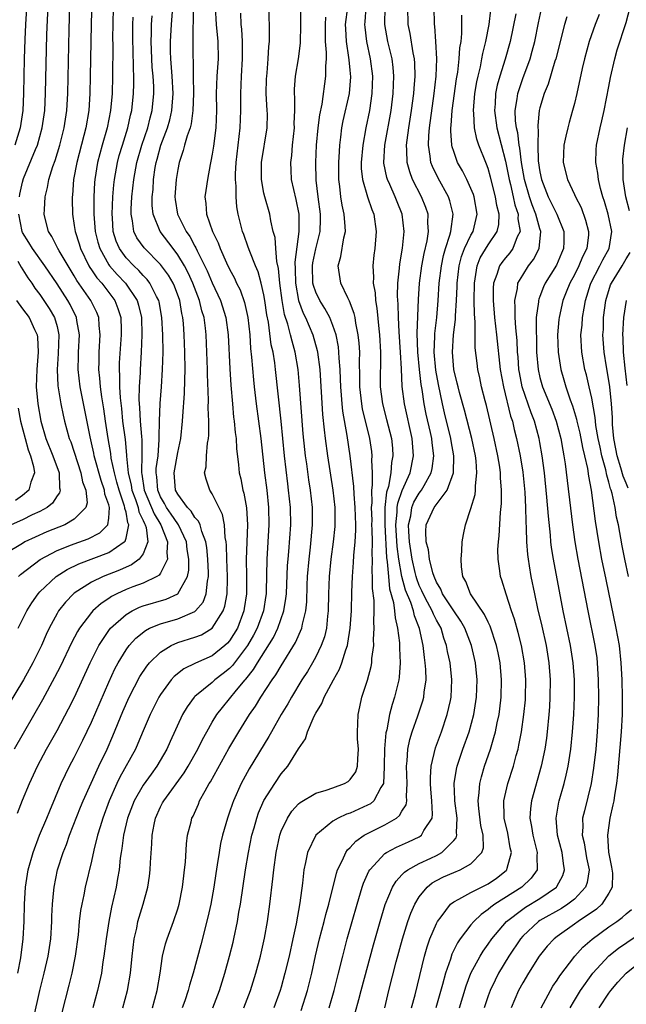
# Model space of a CAD drawing. Units: inches. Extents: x 2565000 to 2568000, y 1518000 to 1521000.
# Drawn here: x 2565877 to 2565947, y 1518675 to 1518790 of the extents above; entities that cross this region are included whole.
import ezdxf

# ---------------------------------------------------------------- set-up
doc = ezdxf.new("R2010")
doc.units = ezdxf.units.IN
doc.header["$MEASUREMENT"] = 0
doc.layers.add('LD25651518_2ft', color=52, linetype='Continuous')

msp = doc.modelspace()

# ---------------------------------------------------------------- linework, layer by layer
at = {"layer": 'LD25651518_2ft'}
for points, elevation in [([(2565885.12, 1518795.12), (2565884.97, 1518788.97), (2565884.86, 1518783), (2565884.81, 1518781), (2565884.67, 1518779), (2565884.33, 1518777), (2565884.11, 1518776.11), (2565883.29, 1518773), (2565882.92, 1518771), (2565882.79, 1518769.21), (2565882.75, 1518769), (2565882.75, 1518768.75), (2565882.78, 1518767), (2565883, 1518765.67), (2565883.09, 1518765), (2565883.56, 1518763.56), (2565883.72, 1518763), (2565884.7, 1518761), (2565884.81, 1518760.81), (2565885, 1518760.55), (2565885.62, 1518759.62), (2565886.18, 1518759), (2565887.71, 1518757), (2565888.07, 1518756.07), (2565888.39, 1518755), (2565888.42, 1518753.58), (2565888.44, 1518753), (2565888.22, 1518749.78), (2565888.2, 1518749), (2565888.24, 1518748.24), (2565888.23, 1518747), (2565888.31, 1518745.69), (2565888.46, 1518744.46), (2565888.61, 1518743), (2565888.89, 1518740.89), (2565889.06, 1518739.06), (2565889.06, 1518738.94), (2565889.26, 1518737), (2565889.6, 1518735.6), (2565889.68, 1518735), (2565890.09, 1518733.91), (2565890.4, 1518733), (2565890.49, 1518732.49), (2565891, 1518731.47), (2565891.14, 1518731.14), (2565891.22, 1518731), (2565891.33, 1518730.67), (2565891.55, 1518729), (2565891, 1518727.61), (2565890.54, 1518727), (2565889.65, 1518726.35), (2565889, 1518726.09), (2565888.26, 1518725.74), (2565886.34, 1518725), (2565885, 1518724.34), (2565883, 1518723.07), (2565882.91, 1518723), (2565881.97, 1518722.03), (2565881.18, 1518721), (2565881, 1518720.7), (2565880.09, 1518719), (2565879.74, 1518718.26), (2565879.19, 1518717), (2565878.19, 1518715), (2565877.1, 1518713), (2565875, 1518709.49)], 8460), ([(2565876.5, 1518719), (2565877.48, 1518721), (2565878.06, 1518721.94), (2565878.81, 1518723), (2565879, 1518723.2), (2565880.89, 1518725), (2565882.18, 1518725.82), (2565883.52, 1518726.48), (2565887, 1518727.79), (2565888.8, 1518729), (2565888.9, 1518729.1), (2565889, 1518729.45), (2565889.33, 1518731), (2565889.22, 1518731.22), (2565889, 1518732.46), (2565888.88, 1518732.88), (2565888.88, 1518733), (2565888.84, 1518733.16), (2565888.19, 1518735), (2565887.95, 1518735.95), (2565887.65, 1518737), (2565887.29, 1518738.71), (2565887.24, 1518739.24), (2565886.93, 1518741), (2565886.62, 1518743), (2565886.42, 1518744.42), (2565886.19, 1518745.81), (2565886.04, 1518747), (2565885.98, 1518747.98), (2565885.86, 1518749), (2565885.88, 1518749.88), (2565885.88, 1518751), (2565886.01, 1518753), (2565885.89, 1518754.11), (2565885.84, 1518755), (2565885.61, 1518755.61), (2565884.94, 1518757), (2565883.31, 1518759.31), (2565883, 1518759.84), (2565882.28, 1518761), (2565881.25, 1518762.75), (2565881.11, 1518763), (2565880.41, 1518764.41), (2565880.02, 1518765), (2565879.67, 1518766.33), (2565879.52, 1518767), (2565879.53, 1518767.53), (2565879.62, 1518769), (2565879.91, 1518770.09), (2565880.05, 1518771), (2565880.51, 1518772.51), (2565880.78, 1518773.22), (2565881.32, 1518775), (2565881.82, 1518777), (2565882.12, 1518779), (2565882.24, 1518781), (2565882.4, 1518788.4), (2565882.53, 1518792.53)], 8458), ([(2565877.51, 1518791.51), (2565877.35, 1518789), (2565877.26, 1518787.26), (2565877.2, 1518785), (2565877.13, 1518781), (2565877.03, 1518779), (2565876.73, 1518777), (2565876.1, 1518775)], 8454), ([(2565876.65, 1518769), (2565876.7, 1518769.3), (2565877, 1518770.71), (2565877.12, 1518771.12), (2565878.5, 1518774.5), (2565878.72, 1518775), (2565879.29, 1518777), (2565879.57, 1518779), (2565879.67, 1518781), (2565879.83, 1518787.83), (2565880, 1518792)], 8456), ([(2565887.5, 1518791), (2565887.47, 1518789), (2565887.45, 1518787.45), (2565887.46, 1518786.54), (2565887.43, 1518783), (2565887.38, 1518781), (2565887.21, 1518779), (2565886.81, 1518777), (2565886.23, 1518775), (2565885.69, 1518773), (2565885.37, 1518771), (2565885.35, 1518770.65), (2565885.27, 1518769), (2565885.28, 1518767.28), (2565885.27, 1518767), (2565885.42, 1518765), (2565885.74, 1518763.74), (2565885.95, 1518763), (2565887, 1518761.13), (2565887.09, 1518761), (2565887.99, 1518759.99), (2565888.94, 1518759), (2565890.29, 1518757), (2565890.45, 1518756.45), (2565890.78, 1518755), (2565890.84, 1518753), (2565890.76, 1518751), (2565890.63, 1518749), (2565890.63, 1518748.63), (2565890.53, 1518747), (2565890.5, 1518745.5), (2565890.53, 1518745), (2565890.58, 1518744.58), (2565890.65, 1518743), (2565890.78, 1518741.22), (2565890.82, 1518740.82), (2565890.84, 1518739), (2565890.78, 1518737.22), (2565890.8, 1518737), (2565890.84, 1518736.84), (2565891.1, 1518735), (2565892.26, 1518732.26), (2565893.04, 1518731), (2565893.83, 1518729), (2565893.73, 1518727.73), (2565893.82, 1518727), (2565893, 1518725.38), (2565892.85, 1518725.15), (2565892.59, 1518725), (2565891, 1518724.24), (2565889.79, 1518723.79), (2565889, 1518723.48), (2565887.95, 1518723), (2565887.32, 1518722.68), (2565887, 1518722.45), (2565886.12, 1518721.88), (2565885.15, 1518721), (2565885, 1518720.83), (2565883.6, 1518719), (2565883.37, 1518718.63), (2565882.68, 1518717.32), (2565881.39, 1518714.61), (2565880.72, 1518713.28), (2565879.3, 1518710.7), (2565876.02, 1518705)], 8462), ([(2565876.44, 1518679), (2565876.8, 1518680.8), (2565877.09, 1518683), (2565877.2, 1518685), (2565877.23, 1518687), (2565877.33, 1518689), (2565877.65, 1518691), (2565878.22, 1518693), (2565878.98, 1518695), (2565879.81, 1518697), (2565880.15, 1518697.85), (2565881.49, 1518701), (2565881.97, 1518702.03), (2565882.46, 1518703), (2565883, 1518704.03), (2565883.99, 1518706.01), (2565885, 1518708.13), (2565887, 1518712.76), (2565887.71, 1518714.29), (2565888.08, 1518715), (2565889, 1518716.51), (2565889.36, 1518717), (2565890.14, 1518717.86), (2565891.25, 1518718.75), (2565891.74, 1518719), (2565893, 1518719.52), (2565895, 1518720.1), (2565897, 1518720.95), (2565897.06, 1518721), (2565897.96, 1518722.04), (2565898.31, 1518723), (2565898.45, 1518724.45), (2565898.57, 1518725), (2565898.58, 1518725.42), (2565898.5, 1518727), (2565898.36, 1518728.36), (2565898.26, 1518729), (2565897.78, 1518730.22), (2565897.59, 1518731), (2565897.42, 1518731.42), (2565897, 1518731.85), (2565896.57, 1518732.57), (2565896.14, 1518733), (2565895, 1518734.54), (2565894.75, 1518735), (2565894.59, 1518737), (2565895, 1518739.37), (2565895.34, 1518741), (2565895.55, 1518743), (2565895.58, 1518743.58), (2565895.8, 1518746.2), (2565895.81, 1518747.81), (2565895.85, 1518749), (2565895.82, 1518751), (2565895.74, 1518753), (2565895.66, 1518754.34), (2565895.6, 1518755), (2565895.48, 1518755.48), (2565895.25, 1518757), (2565894.64, 1518758.64), (2565894.47, 1518759), (2565893.93, 1518759.93), (2565893, 1518761.17), (2565891.09, 1518763.09), (2565890.27, 1518764.27), (2565889.91, 1518765), (2565889.76, 1518766.24), (2565889.58, 1518767), (2565889.58, 1518767.58), (2565889.68, 1518769), (2565889.9, 1518771), (2565890.25, 1518773), (2565890.83, 1518775), (2565891.52, 1518777), (2565891.82, 1518778.18), (2565892.04, 1518779), (2565892.22, 1518781), (2565892.21, 1518781.79), (2565892.14, 1518783), (2565892.05, 1518784.05), (2565891.93, 1518787), (2565891.97, 1518787.97), (2565891.97, 1518789), (2565892.02, 1518789.98)], 8466), ([(2565878.28, 1518673.72), (2565879.02, 1518677), (2565879.52, 1518679), (2565879.99, 1518681), (2565880.28, 1518683), (2565880.39, 1518685), (2565880.39, 1518685.61), (2565880.46, 1518687), (2565880.63, 1518688.63), (2565880.65, 1518689), (2565881.07, 1518691), (2565881.71, 1518693), (2565882.08, 1518693.92), (2565882.45, 1518695), (2565883.74, 1518698.26), (2565884.04, 1518699), (2565884.96, 1518701.04), (2565885.85, 1518703), (2565886.81, 1518705), (2565887.48, 1518706.52), (2565888.65, 1518709.35), (2565889.38, 1518711), (2565890.61, 1518713.39), (2565891.4, 1518714.6), (2565891.74, 1518715), (2565893, 1518716.24), (2565894.23, 1518717), (2565895, 1518717.34), (2565897, 1518717.95), (2565897.75, 1518718.25), (2565899.01, 1518718.99), (2565900.27, 1518721), (2565900.46, 1518721.54), (2565900.72, 1518723), (2565900.75, 1518724.75), (2565900.77, 1518725), (2565900.68, 1518727), (2565900.64, 1518728.64), (2565900.6, 1518729), (2565900.5, 1518729.5), (2565900.42, 1518731), (2565900.2, 1518732.2), (2565899, 1518734.59), (2565898.72, 1518735), (2565898.28, 1518736.28), (2565898.12, 1518737), (2565898.29, 1518737.71), (2565898.33, 1518739), (2565898.46, 1518740.46), (2565898.57, 1518741), (2565898.61, 1518741.39), (2565898.6, 1518743), (2565898.53, 1518744.53), (2565898.56, 1518745.44), (2565898.45, 1518748.45), (2565898.45, 1518749), (2565898.39, 1518751), (2565898.29, 1518753), (2565898.21, 1518753.79), (2565898.05, 1518755), (2565897.81, 1518755.81), (2565897.54, 1518757), (2565896.76, 1518759), (2565896.2, 1518760.2), (2565895.78, 1518761), (2565895, 1518762.3), (2565894.45, 1518763), (2565892.95, 1518765), (2565892.13, 1518767), (2565892.02, 1518768.02), (2565892.03, 1518769), (2565892.13, 1518769.87), (2565892.2, 1518771), (2565892.4, 1518772.4), (2565892.5, 1518773), (2565892.62, 1518773.38), (2565893.04, 1518775), (2565893.8, 1518777), (2565894.07, 1518777.93), (2565894.32, 1518779), (2565894.46, 1518781), (2565894.34, 1518783), (2565894.18, 1518785), (2565894.15, 1518785.85), (2565894.15, 1518787), (2565894.26, 1518789), (2565894.42, 1518791)], 8468), ([(2565896.79, 1518791), (2565896.79, 1518789.21), (2565896.76, 1518788.76), (2565896.75, 1518785.25), (2565896.77, 1518784.77), (2565896.78, 1518783), (2565896.82, 1518781), (2565896.76, 1518779), (2565896.55, 1518777.45), (2565896.43, 1518777), (2565896.08, 1518776.08), (2565895.78, 1518775), (2565895.63, 1518774.37), (2565895.16, 1518773), (2565895, 1518772.18), (2565894.83, 1518771), (2565894.68, 1518769), (2565894.71, 1518768.71), (2565894.96, 1518767), (2565895.97, 1518765), (2565896.4, 1518764.4), (2565897, 1518763.28), (2565897.11, 1518763.11), (2565897.27, 1518762.73), (2565898.42, 1518760.42), (2565899, 1518759.05), (2565899.96, 1518757), (2565900.58, 1518755), (2565900.85, 1518753), (2565901.05, 1518749.05), (2565901.16, 1518747.16), (2565901.33, 1518745), (2565901.48, 1518743.48), (2565901.55, 1518743), (2565901.67, 1518741.67), (2565901.76, 1518741), (2565901.82, 1518739.82), (2565902.05, 1518737.95), (2565902.14, 1518737), (2565902.3, 1518736.3), (2565902.56, 1518735), (2565902.66, 1518734.66), (2565902.96, 1518732.96), (2565903.08, 1518731), (2565902.94, 1518727), (2565902.98, 1518725), (2565902.96, 1518723), (2565902.72, 1518721.28), (2565902.67, 1518721), (2565901.91, 1518719), (2565901, 1518717.55), (2565900.75, 1518717.25), (2565900.47, 1518717), (2565899, 1518715.81), (2565897.05, 1518714.95), (2565895.71, 1518714.29), (2565894.6, 1518713.4), (2565894.24, 1518713), (2565893, 1518711.31), (2565892.81, 1518711), (2565891.82, 1518709), (2565891, 1518707.11), (2565890.38, 1518705.62), (2565890.09, 1518705), (2565888.28, 1518701.72), (2565887.95, 1518701), (2565887.05, 1518699), (2565886.31, 1518697), (2565885.99, 1518695.99), (2565885.7, 1518695), (2565885.27, 1518693.27), (2565885, 1518691.98), (2565884.28, 1518689), (2565884.11, 1518688.11), (2565883.86, 1518687), (2565883.73, 1518686.27), (2565883.58, 1518685), (2565883.44, 1518683.44), (2565883.12, 1518681), (2565882.71, 1518679), (2565882.37, 1518677.63), (2565881.54, 1518674.46)], 8470), ([(2565899.34, 1518791), (2565899.47, 1518789), (2565899.65, 1518787), (2565899.67, 1518785), (2565899.55, 1518783), (2565899.47, 1518781), (2565899.48, 1518779), (2565899.41, 1518777), (2565899.14, 1518774.86), (2565899, 1518773.96), (2565898.85, 1518773.15), (2565898.76, 1518772.76), (2565898.44, 1518771), (2565898.27, 1518769.73), (2565898.15, 1518769), (2565898.25, 1518768.25), (2565898.32, 1518767), (2565899.03, 1518765), (2565899.69, 1518763.69), (2565899.93, 1518763), (2565900.66, 1518761.34), (2565901, 1518760.62), (2565901.57, 1518759.57), (2565901.82, 1518759), (2565902.22, 1518758.22), (2565902.74, 1518756.74), (2565903.13, 1518755), (2565903.35, 1518753), (2565903.44, 1518751.44), (2565903.57, 1518750.43), (2565903.78, 1518747.78), (2565903.87, 1518747), (2565904.09, 1518745), (2565904.62, 1518741), (2565905.07, 1518737), (2565905.32, 1518735), (2565905.54, 1518733), (2565905.58, 1518731), (2565905.34, 1518727), (2565905.26, 1518723.26), (2565905.25, 1518723), (2565905.22, 1518722.78), (2565904.93, 1518721), (2565904.2, 1518719), (2565903.8, 1518718.2), (2565903.09, 1518717), (2565901.33, 1518714.67), (2565901, 1518714.34), (2565900.26, 1518713.74), (2565899.3, 1518713), (2565899, 1518712.72), (2565897, 1518711.09), (2565896.91, 1518711), (2565896.1, 1518709.9), (2565895.57, 1518709), (2565894.12, 1518705.88), (2565893.74, 1518705), (2565892.58, 1518703), (2565891.9, 1518702.1), (2565891, 1518700.82), (2565889.96, 1518699), (2565889.18, 1518697), (2565888.71, 1518695), (2565888.53, 1518693.47), (2565888.44, 1518693), (2565888.34, 1518692.34), (2565888.2, 1518691), (2565888.03, 1518689.97), (2565887.84, 1518689), (2565887.32, 1518686.68), (2565886.99, 1518685), (2565886.68, 1518683), (2565886.44, 1518681), (2565886.33, 1518680.33), (2565886.14, 1518679), (2565885.69, 1518677), (2565885.15, 1518675)], 8472), ([(2565888.62, 1518675), (2565889.16, 1518677), (2565889.51, 1518679), (2565889.7, 1518681), (2565889.94, 1518683), (2565890.24, 1518684.24), (2565890.39, 1518685), (2565890.51, 1518685.49), (2565890.98, 1518687), (2565891.52, 1518689), (2565891.73, 1518690.27), (2565891.82, 1518691), (2565891.85, 1518691.85), (2565892, 1518694), (2565892.02, 1518695), (2565892.25, 1518696.25), (2565892.42, 1518697), (2565893, 1518698.28), (2565893.25, 1518698.75), (2565893.37, 1518699), (2565895.75, 1518702.25), (2565896.21, 1518703), (2565897.33, 1518705), (2565897.88, 1518706.12), (2565898.36, 1518707), (2565899, 1518708.11), (2565899.54, 1518709), (2565900.18, 1518709.82), (2565901, 1518710.8), (2565901.82, 1518711.82), (2565902.81, 1518713), (2565902.9, 1518713.1), (2565903.79, 1518714.21), (2565904.25, 1518715), (2565906.09, 1518717.91), (2565906.62, 1518719), (2565907.32, 1518721), (2565907.55, 1518722.45), (2565907.6, 1518723), (2565907.74, 1518726.26), (2565907.79, 1518727), (2565907.88, 1518727.88), (2565908.1, 1518731), (2565908.07, 1518733), (2565907.86, 1518735), (2565907.75, 1518735.75), (2565907.37, 1518739), (2565907, 1518743), (2565906.34, 1518749), (2565906.25, 1518749.75), (2565906.05, 1518751), (2565905.85, 1518751.85), (2565905.52, 1518754.48), (2565905.34, 1518755.34), (2565905.11, 1518757), (2565905, 1518757.63), (2565904.68, 1518759), (2565904.32, 1518760.32), (2565904.02, 1518761), (2565903.35, 1518762.65), (2565903.18, 1518763.18), (2565902.65, 1518764.65), (2565902.51, 1518765), (2565902.02, 1518767), (2565901.86, 1518767.86), (2565901.76, 1518769), (2565901.76, 1518770.24), (2565901.68, 1518771), (2565901.69, 1518771.69), (2565901.76, 1518773), (2565902.25, 1518777), (2565902.33, 1518779), (2565902.31, 1518781), (2565902.38, 1518783), (2565902.5, 1518785), (2565902.52, 1518787), (2565902.43, 1518788.43), (2565902.36, 1518789), (2565902.31, 1518790.31)], 8474), ([(2565892.06, 1518675), (2565892.62, 1518677), (2565892.97, 1518679), (2565893.25, 1518681), (2565893.58, 1518682.42), (2565893.76, 1518683), (2565894.51, 1518685), (2565895, 1518686.47), (2565895.15, 1518687), (2565895.56, 1518689), (2565895.7, 1518690.3), (2565895.8, 1518691), (2565895.88, 1518691.88), (2565896, 1518694), (2565896.14, 1518695), (2565896.54, 1518696.54), (2565896.64, 1518697), (2565896.77, 1518697.23), (2565897.39, 1518698.61), (2565897.54, 1518699), (2565898.17, 1518700.17), (2565898.65, 1518701), (2565898.79, 1518701.21), (2565900.94, 1518705.06), (2565902.07, 1518707), (2565903.33, 1518709), (2565904.02, 1518709.98), (2565904.64, 1518711), (2565905.95, 1518713), (2565906.39, 1518713.61), (2565907, 1518714.66), (2565908.67, 1518717.33), (2565909.4, 1518719), (2565909.48, 1518719.48), (2565909.85, 1518721), (2565909.95, 1518722.05), (2565910.01, 1518724.01), (2565910.06, 1518725), (2565910.23, 1518727), (2565910.4, 1518728.4), (2565910.64, 1518731), (2565910.63, 1518733), (2565910.4, 1518735), (2565910.21, 1518736.21), (2565909.95, 1518738.05), (2565909.8, 1518739), (2565909.72, 1518739.72), (2565909.54, 1518741.54), (2565909.12, 1518747.12), (2565908.96, 1518749), (2565908.63, 1518751), (2565908.26, 1518752.26), (2565908.09, 1518753), (2565907.77, 1518754.23), (2565907.37, 1518755.37), (2565907.09, 1518757), (2565906.83, 1518759), (2565906.69, 1518760.69), (2565906.49, 1518761.51), (2565906.36, 1518763), (2565906.28, 1518764.28), (2565906.07, 1518765), (2565905.78, 1518766.22), (2565905.66, 1518767), (2565905.09, 1518769), (2565905, 1518769.42), (2565904.71, 1518771), (2565904.71, 1518773), (2565905.37, 1518777), (2565905.39, 1518778.61), (2565905.38, 1518779), (2565905.27, 1518781), (2565905.31, 1518782.69), (2565905.32, 1518783), (2565905.37, 1518783.37), (2565905.5, 1518785), (2565905.58, 1518786.42), (2565905.64, 1518787), (2565905.65, 1518787.65), (2565905.61, 1518791)], 8476), ([(2565909.25, 1518791), (2565909.23, 1518789.23), (2565909.22, 1518789), (2565909.18, 1518786.82), (2565908.97, 1518785), (2565908.63, 1518783), (2565908.51, 1518781.49), (2565908.49, 1518781), (2565908.52, 1518780.52), (2565908.53, 1518779), (2565908.48, 1518777.52), (2565908.49, 1518777), (2565908.27, 1518775), (2565908.19, 1518773.81), (2565908.07, 1518773), (2565908.1, 1518772.1), (2565908.16, 1518771), (2565908.69, 1518768.69), (2565909.03, 1518767), (2565909.03, 1518765), (2565908.56, 1518761.44), (2565908.62, 1518760.62), (2565908.64, 1518759), (2565908.99, 1518756.99), (2565909.53, 1518755.53), (2565909.82, 1518755), (2565910.68, 1518753), (2565911.18, 1518751.18), (2565911.21, 1518751), (2565911.46, 1518749), (2565911.78, 1518743.78), (2565911.99, 1518742.01), (2565912.08, 1518741), (2565912.35, 1518739), (2565912.99, 1518735), (2565913.2, 1518733), (2565913.22, 1518731), (2565913.21, 1518730.79), (2565913.03, 1518729), (2565912.75, 1518727), (2565912.55, 1518725), (2565912.49, 1518723), (2565912.46, 1518721), (2565912.38, 1518720.38), (2565912.25, 1518719), (2565912.01, 1518717.99), (2565911.65, 1518717), (2565911, 1518715.68), (2565910.63, 1518715), (2565910.03, 1518713.97), (2565909.4, 1518713), (2565908.18, 1518711), (2565907.76, 1518710.24), (2565906.99, 1518708.99), (2565905.86, 1518707), (2565905.56, 1518706.44), (2565903.3, 1518702.7), (2565902.37, 1518701), (2565901.46, 1518699), (2565901.33, 1518698.67), (2565901, 1518697.67), (2565900.75, 1518697), (2565900.19, 1518695), (2565899.97, 1518694.03), (2565899.79, 1518693), (2565899.59, 1518691.59), (2565899.42, 1518690.58), (2565899.19, 1518689), (2565898.82, 1518687), (2565898.5, 1518685.5), (2565897.69, 1518682.31), (2565896.77, 1518679), (2565896.36, 1518677.64), (2565896.21, 1518677), (2565895.81, 1518675.81), (2565895.52, 1518675)], 8478), ([(2565902.65, 1518675), (2565903.43, 1518677), (2565904.05, 1518679), (2565904.59, 1518681), (2565905.06, 1518683.06), (2565905.41, 1518685), (2565905.69, 1518687), (2565906.04, 1518689.96), (2565906.15, 1518691), (2565906.41, 1518693), (2565906.83, 1518695), (2565907, 1518695.47), (2565907.71, 1518697), (2565908.22, 1518697.78), (2565909, 1518698.64), (2565909.19, 1518698.81), (2565911, 1518699.9), (2565912.23, 1518700.23), (2565913, 1518700.51), (2565914.34, 1518701), (2565914.75, 1518701.25), (2565915, 1518701.46), (2565915.64, 1518702.36), (2565915.84, 1518703), (2565915.87, 1518703.87), (2565915.95, 1518705), (2565915.84, 1518706.16), (2565915.83, 1518707), (2565915.9, 1518707.9), (2565915.91, 1518709), (2565916.13, 1518709.87), (2565916.36, 1518711), (2565917, 1518712.97), (2565917.43, 1518714.57), (2565917.49, 1518715), (2565917.51, 1518715.51), (2565917.72, 1518717), (2565917.7, 1518717.7), (2565917.78, 1518719), (2565917.73, 1518719.73), (2565917.77, 1518721), (2565917.77, 1518722.23), (2565917.59, 1518723.59), (2565917.58, 1518725), (2565917.54, 1518725.54), (2565917.57, 1518727), (2565917.53, 1518727.53), (2565917.57, 1518729), (2565917.56, 1518730.44), (2565917.52, 1518731), (2565917.53, 1518731.52), (2565917.48, 1518733), (2565917.54, 1518733.54), (2565917.5, 1518735), (2565917.59, 1518735.59), (2565917.57, 1518737), (2565917.5, 1518738.5), (2565917.54, 1518739), (2565917.49, 1518739.49), (2565917.27, 1518741), (2565916.44, 1518744.44), (2565916.35, 1518745), (2565916.13, 1518747), (2565916.13, 1518748.13), (2565916.08, 1518749.92), (2565916.1, 1518751), (2565916.05, 1518752.05), (2565915.94, 1518753), (2565915.65, 1518754.35), (2565915.56, 1518755), (2565915.47, 1518755.47), (2565914.92, 1518756.92), (2565914.72, 1518757.28), (2565913.92, 1518759), (2565913.59, 1518761), (2565913.92, 1518762.08), (2565914.25, 1518764.25), (2565914.44, 1518765), (2565914.43, 1518765.57), (2565914.31, 1518767), (2565914.05, 1518768.05), (2565913.9, 1518769), (2565913.79, 1518770.21), (2565913.67, 1518771), (2565913.69, 1518773), (2565913.74, 1518774.26), (2565913.8, 1518775), (2565913.93, 1518775.93), (2565914.04, 1518777), (2565914.2, 1518777.8), (2565914.92, 1518781), (2565915.07, 1518782.93), (2565915, 1518783.68), (2565914.87, 1518784.87), (2565914.85, 1518785.15), (2565914.55, 1518787), (2565914.48, 1518788.48), (2565914.47, 1518789), (2565914.71, 1518791)], 8482), ([(2565916.82, 1518791), (2565916.7, 1518789.3), (2565916.66, 1518789), (2565916.68, 1518788.68), (2565916.87, 1518787), (2565917.31, 1518785), (2565917.58, 1518783), (2565917.52, 1518781), (2565917.22, 1518779), (2565916.81, 1518777), (2565916.45, 1518775), (2565916.28, 1518773), (2565916.28, 1518772.28), (2565916.41, 1518771), (2565917, 1518769), (2565917.52, 1518767.52), (2565917.74, 1518767), (2565918.01, 1518765), (2565917.85, 1518763), (2565917.75, 1518762.25), (2565917.63, 1518761), (2565917.71, 1518759.71), (2565917.68, 1518759), (2565917.89, 1518757.89), (2565917.93, 1518757), (2565918.1, 1518756.1), (2565918.31, 1518753.69), (2565918.4, 1518753), (2565918.52, 1518751), (2565918.48, 1518747), (2565918.73, 1518745), (2565919.21, 1518743.21), (2565919.77, 1518741), (2565919.89, 1518739.89), (2565919.95, 1518739), (2565919.8, 1518738.2), (2565919.71, 1518737), (2565919.43, 1518735.43), (2565919.21, 1518734.79), (2565919.02, 1518733), (2565919.01, 1518731), (2565919.21, 1518727.21), (2565919.29, 1518726.71), (2565919.42, 1518725), (2565919.57, 1518723.57), (2565920.03, 1518721.97), (2565920.15, 1518721), (2565920.2, 1518720.2), (2565920.5, 1518719), (2565920.7, 1518717.3), (2565920.7, 1518716.7), (2565920.8, 1518715), (2565920.69, 1518713.31), (2565920.64, 1518713), (2565920.15, 1518711), (2565919.85, 1518710.15), (2565919.57, 1518709), (2565919.23, 1518707.23), (2565919.14, 1518706.86), (2565918.97, 1518705.03), (2565918.95, 1518703), (2565918.93, 1518702.93), (2565918.85, 1518701), (2565918.55, 1518700.55), (2565917.74, 1518699), (2565917.34, 1518698.66), (2565917, 1518698.48), (2565915, 1518697.57), (2565914.56, 1518697.44), (2565913.62, 1518697), (2565913, 1518696.64), (2565911, 1518695.01), (2565910.04, 1518693), (2565909.83, 1518691.83), (2565909.63, 1518691), (2565909.46, 1518689.46), (2565909.16, 1518687.16), (2565908.72, 1518684.72), (2565908.36, 1518683), (2565907.92, 1518681), (2565907.43, 1518679), (2565907, 1518677.41), (2565906.88, 1518677), (2565906.14, 1518675)], 8484), ([(2565909.31, 1518674.69), (2565910.04, 1518677), (2565910.54, 1518679), (2565910.99, 1518681.01), (2565911.45, 1518683), (2565911.99, 1518685), (2565912.18, 1518685.82), (2565912.53, 1518687), (2565913.39, 1518690.61), (2565913.53, 1518691), (2565914.1, 1518692.1), (2565914.49, 1518693), (2565914.7, 1518693.3), (2565915, 1518693.57), (2565915.67, 1518694.33), (2565916.62, 1518695), (2565917, 1518695.21), (2565919, 1518696.22), (2565920.35, 1518697), (2565920.72, 1518697.28), (2565921, 1518697.78), (2565921.49, 1518698.51), (2565921.56, 1518699), (2565921.53, 1518699.53), (2565921.62, 1518701), (2565921.54, 1518703), (2565921.62, 1518703.62), (2565921.69, 1518705), (2565921.91, 1518706.09), (2565922.18, 1518707), (2565922.83, 1518708.83), (2565923.42, 1518710.58), (2565923.53, 1518711), (2565923.59, 1518711.59), (2565923.81, 1518713), (2565923.78, 1518714.22), (2565923.71, 1518715), (2565923.6, 1518715.6), (2565923.44, 1518717), (2565923.02, 1518718.98), (2565922.44, 1518720.44), (2565922.33, 1518721), (2565922.01, 1518721.99), (2565921.42, 1518723.42), (2565920.99, 1518724.99), (2565920.65, 1518727), (2565920.46, 1518728.46), (2565920.3, 1518731), (2565920.45, 1518732.45), (2565920.46, 1518733), (2565920.51, 1518733.49), (2565921.03, 1518734.97), (2565921.94, 1518737), (2565922.34, 1518739), (2565922.18, 1518741), (2565921.29, 1518745), (2565921.03, 1518747.03), (2565920.94, 1518749.06), (2565920.83, 1518751), (2565920.66, 1518753.34), (2565920.58, 1518755), (2565920.55, 1518756.55), (2565920.49, 1518757.51), (2565920.53, 1518759), (2565920.72, 1518760.72), (2565920.76, 1518761.24), (2565921.07, 1518763.07), (2565921.26, 1518765), (2565921.03, 1518767), (2565920.43, 1518768.43), (2565920.21, 1518769), (2565919.58, 1518770.42), (2565919.31, 1518771), (2565919.24, 1518771.24), (2565918.9, 1518772.9), (2565918.89, 1518773), (2565919.01, 1518775), (2565919.73, 1518779), (2565919.99, 1518781), (2565920.02, 1518781.98), (2565920.07, 1518783), (2565919.99, 1518783.99), (2565919.85, 1518785), (2565919.38, 1518787), (2565919, 1518789), (2565919.04, 1518791)], 8486), ([(2565912.54, 1518675), (2565913.13, 1518677), (2565913.65, 1518679), (2565914.13, 1518681), (2565914.65, 1518683), (2565915.79, 1518687), (2565916.39, 1518689), (2565916.54, 1518689.46), (2565917.17, 1518690.83), (2565917.28, 1518691), (2565919, 1518692.87), (2565919.2, 1518693), (2565920.36, 1518693.64), (2565921.76, 1518694.24), (2565923, 1518694.82), (2565923.12, 1518694.88), (2565923.28, 1518695), (2565923.54, 1518695.54), (2565924.49, 1518697), (2565924.56, 1518697.44), (2565924.47, 1518699), (2565924.35, 1518700.35), (2565924.31, 1518701), (2565924.3, 1518701.7), (2565924.38, 1518703), (2565924.88, 1518705.12), (2565925.57, 1518707), (2565926.26, 1518709), (2565926.61, 1518710.61), (2565926.71, 1518711), (2565926.8, 1518713), (2565926.58, 1518715), (2565926.3, 1518716.3), (2565926.17, 1518717), (2565925.86, 1518717.86), (2565925.53, 1518719), (2565925, 1518719.95), (2565924.64, 1518720.64), (2565924.51, 1518721), (2565923.98, 1518722.02), (2565923.44, 1518723), (2565923.32, 1518723.32), (2565923, 1518723.97), (2565922.71, 1518724.71), (2565922.63, 1518725), (2565922.54, 1518725.46), (2565922.18, 1518727), (2565921.88, 1518729), (2565921.79, 1518730.21), (2565921.77, 1518731), (2565922.02, 1518732.02), (2565922.16, 1518733), (2565922.39, 1518733.61), (2565923, 1518734.66), (2565923.16, 1518734.84), (2565923.26, 1518735), (2565923.56, 1518735.56), (2565924.4, 1518737), (2565924.51, 1518737.5), (2565924.69, 1518739), (2565924.49, 1518740.49), (2565924.45, 1518741), (2565924.31, 1518741.69), (2565923.82, 1518743.82), (2565923.59, 1518745), (2565923.34, 1518746.66), (2565923.24, 1518747.24), (2565923.04, 1518749), (2565922.86, 1518751), (2565922.78, 1518753.22), (2565922.9, 1518757.1), (2565923.02, 1518759), (2565923.29, 1518761), (2565923.56, 1518762.44), (2565923.91, 1518763.91), (2565924.08, 1518765), (2565924.01, 1518765.99), (2565924.03, 1518767), (2565923.77, 1518767.77), (2565923.28, 1518769), (2565922.24, 1518771), (2565921.9, 1518771.9), (2565921.59, 1518773), (2565921.58, 1518774.42), (2565921.53, 1518775), (2565921.59, 1518775.59), (2565921.79, 1518777), (2565922.11, 1518779), (2565922.38, 1518781), (2565922.42, 1518781.58), (2565922.55, 1518783), (2565922.5, 1518784.5), (2565922.45, 1518785), (2565922.3, 1518785.7), (2565921.95, 1518787.95), (2565921.73, 1518789), (2565921.7, 1518791)], 8488), ([(2565915.57, 1518674.43), (2565915.98, 1518675.98), (2565916.28, 1518677), (2565917.7, 1518682.3), (2565918.46, 1518685), (2565919.04, 1518686.96), (2565919.89, 1518689), (2565920.31, 1518689.69), (2565921, 1518690.4), (2565921.28, 1518690.72), (2565921.67, 1518691), (2565923, 1518691.74), (2565924.36, 1518692.36), (2565925, 1518692.67), (2565925.64, 1518693), (2565927, 1518694.38), (2565927.29, 1518694.71), (2565927.36, 1518695), (2565927.32, 1518695.32), (2565927.4, 1518697), (2565927.13, 1518699), (2565927.14, 1518699.14), (2565927.06, 1518701), (2565927.33, 1518702.67), (2565927.41, 1518703), (2565928.07, 1518705), (2565928.79, 1518707), (2565929.34, 1518709), (2565929.66, 1518711), (2565929.73, 1518713), (2565929.52, 1518715), (2565929.06, 1518717), (2565928.3, 1518719), (2565927.83, 1518719.83), (2565927, 1518721.03), (2565925.71, 1518723), (2565925.52, 1518723.52), (2565925, 1518724.35), (2565924.72, 1518725), (2565924.59, 1518725.41), (2565924.2, 1518727), (2565924.07, 1518728.07), (2565923.81, 1518729), (2565923.77, 1518730.23), (2565923.82, 1518731), (2565924.75, 1518733), (2565926.26, 1518735), (2565926.98, 1518737), (2565927.03, 1518738.97), (2565926.72, 1518740.72), (2565926.68, 1518741), (2565925.95, 1518743.95), (2565925.71, 1518745), (2565925.24, 1518747.24), (2565924.92, 1518748.92), (2565924.74, 1518751), (2565924.82, 1518752.82), (2565924.82, 1518753.18), (2565925.03, 1518755), (2565925.19, 1518757), (2565925.32, 1518759), (2565925.57, 1518761), (2565925.81, 1518762.19), (2565926.04, 1518763), (2565926.57, 1518764.57), (2565926.68, 1518765), (2565926.94, 1518767), (2565926.54, 1518768.54), (2565926.38, 1518769), (2565925.18, 1518771.18), (2565924.53, 1518772.53), (2565924.36, 1518773), (2565924.29, 1518773.71), (2565924.06, 1518775), (2565924.1, 1518776.1), (2565924.18, 1518777), (2565924.74, 1518781), (2565924.98, 1518783), (2565925.05, 1518785), (2565924.93, 1518787), (2565924.8, 1518788.8), (2565924.76, 1518789), (2565924.72, 1518791)], 8490), ([(2565919, 1518675), (2565919.48, 1518677), (2565920.32, 1518680.32), (2565921.05, 1518683), (2565921.69, 1518685), (2565922.03, 1518685.97), (2565922.48, 1518687), (2565923, 1518687.86), (2565923.92, 1518689), (2565924.52, 1518689.48), (2565925, 1518689.74), (2565925.83, 1518690.17), (2565927, 1518690.69), (2565927.76, 1518691), (2565929, 1518691.69), (2565930.27, 1518693), (2565930.45, 1518693.55), (2565930.41, 1518695), (2565930.15, 1518696.15), (2565929.91, 1518698.09), (2565929.83, 1518699), (2565929.96, 1518699.96), (2565930.02, 1518701), (2565930.21, 1518701.79), (2565930.57, 1518703), (2565931.25, 1518705), (2565931.67, 1518706.33), (2565931.83, 1518707), (2565932.04, 1518708.04), (2565932.26, 1518709), (2565932.35, 1518709.65), (2565932.51, 1518711), (2565932.56, 1518713), (2565932.39, 1518715), (2565932.16, 1518716.16), (2565931.98, 1518717), (2565931.24, 1518719.24), (2565931, 1518719.69), (2565930.58, 1518720.58), (2565928.93, 1518723), (2565928.4, 1518724.4), (2565928.06, 1518725), (2565927.9, 1518726.1), (2565927.85, 1518727), (2565927.96, 1518727.96), (2565927.97, 1518729), (2565928.12, 1518729.88), (2565928.36, 1518731), (2565929, 1518732.88), (2565929.48, 1518734.52), (2565929.52, 1518735), (2565929.52, 1518735.52), (2565929.7, 1518737), (2565929.6, 1518738.4), (2565929.52, 1518739), (2565929.1, 1518741), (2565928.26, 1518744.26), (2565927.67, 1518746.33), (2565927.5, 1518747), (2565927.41, 1518747.41), (2565927.01, 1518749), (2565926.85, 1518751), (2565926.99, 1518753), (2565927.22, 1518754.78), (2565927.22, 1518755.22), (2565927.33, 1518757), (2565927.4, 1518758.6), (2565927.41, 1518759), (2565927.63, 1518761), (2565927.91, 1518762.09), (2565928.26, 1518763), (2565929, 1518764.57), (2565929.25, 1518765), (2565929.73, 1518767), (2565929.36, 1518769), (2565929.28, 1518769.28), (2565929, 1518769.96), (2565928.52, 1518771), (2565928.02, 1518772.02), (2565927.45, 1518773), (2565927, 1518774.25), (2565926.82, 1518774.82), (2565926.78, 1518775), (2565926.66, 1518776.66), (2565926.68, 1518777), (2565926.71, 1518777.29), (2565926.83, 1518779), (2565927.33, 1518782.67), (2565927.47, 1518783.47), (2565927.64, 1518785), (2565927.72, 1518786.28), (2565927.85, 1518787), (2565927.95, 1518787.95), (2565927.96, 1518789), (2565927.95, 1518790.05)], 8492), ([(2565922.1, 1518675), (2565922.52, 1518676.52), (2565923.62, 1518681), (2565923.92, 1518682.08), (2565924.25, 1518683), (2565925, 1518684.78), (2565925.11, 1518685), (2565925.54, 1518685.54), (2565926.62, 1518687), (2565927, 1518687.3), (2565927.58, 1518687.58), (2565929, 1518688.37), (2565931, 1518689.37), (2565931.97, 1518690.04), (2565933.08, 1518690.92), (2565933.16, 1518691), (2565933.19, 1518691.19), (2565933.71, 1518693), (2565933.56, 1518693.56), (2565933.26, 1518695.26), (2565932.85, 1518697), (2565932.84, 1518697.16), (2565932.81, 1518699), (2565933.27, 1518701), (2565933.92, 1518703), (2565934.25, 1518704.25), (2565934.47, 1518705), (2565934.57, 1518705.43), (2565934.86, 1518707), (2565935.15, 1518709), (2565935.31, 1518710.69), (2565935.33, 1518711), (2565935.35, 1518713), (2565935.2, 1518715), (2565934.86, 1518717), (2565934.49, 1518718.49), (2565934.05, 1518720.05), (2565933.71, 1518721), (2565933.07, 1518722.93), (2565932.59, 1518724.59), (2565932.43, 1518725), (2565932.36, 1518725.64), (2565932.15, 1518727), (2565932.13, 1518728.13), (2565932.19, 1518729), (2565932.28, 1518729.72), (2565932.42, 1518732.42), (2565932.54, 1518733.46), (2565932.54, 1518735), (2565932.42, 1518736.42), (2565932.42, 1518737), (2565932.34, 1518737.66), (2565932.12, 1518739), (2565931.7, 1518741), (2565930.8, 1518744.8), (2565930.64, 1518745.36), (2565930.24, 1518747), (2565930.03, 1518748.03), (2565929.81, 1518749), (2565929.71, 1518749.71), (2565929.5, 1518751.5), (2565929.48, 1518753), (2565929.48, 1518754.52), (2565929.4, 1518755.4), (2565929.38, 1518757), (2565929.4, 1518759), (2565929.5, 1518759.5), (2565929.72, 1518761), (2565930.08, 1518761.92), (2565931, 1518763.45), (2565932.04, 1518765), (2565932.22, 1518765.78), (2565932.28, 1518767), (2565932.01, 1518768.01), (2565931.86, 1518769), (2565931.28, 1518771.28), (2565931, 1518772.28), (2565930.81, 1518772.81), (2565930.72, 1518773), (2565929.92, 1518775), (2565929.68, 1518775.68), (2565929.41, 1518777), (2565929.34, 1518778.66), (2565929.29, 1518779), (2565929.46, 1518781), (2565929.68, 1518782.32), (2565929.82, 1518783), (2565930.09, 1518784.09), (2565930.28, 1518785), (2565930.38, 1518785.62), (2565930.74, 1518787), (2565931.11, 1518789), (2565931.3, 1518790.7)], 8494), ([(2565934.2, 1518790.2), (2565933.56, 1518787), (2565932.98, 1518784.98), (2565932.35, 1518783), (2565932.05, 1518781.95), (2565931.86, 1518781), (2565931.79, 1518779.79), (2565931.72, 1518779), (2565931.99, 1518777), (2565933, 1518773.13), (2565933.42, 1518771), (2565933.57, 1518770.43), (2565933.91, 1518769), (2565934.09, 1518768.09), (2565934.47, 1518767), (2565934.44, 1518766.44), (2565934.69, 1518765), (2565934.36, 1518764.36), (2565933.86, 1518763), (2565933.5, 1518762.5), (2565933, 1518761.93), (2565932.59, 1518761.41), (2565932.31, 1518761), (2565932.02, 1518760.02), (2565931.62, 1518759), (2565931.57, 1518758.43), (2565931.56, 1518757), (2565931.73, 1518755), (2565931.96, 1518753), (2565932.4, 1518749), (2565932.76, 1518747), (2565933.59, 1518743.59), (2565933.8, 1518743), (2565934.03, 1518742.03), (2565934.3, 1518741), (2565934.71, 1518739), (2565935, 1518737.09), (2565935.23, 1518734.77), (2565935.32, 1518733), (2565935.36, 1518731.36), (2565935.42, 1518730.58), (2565935.46, 1518729), (2565935.56, 1518727.56), (2565935.64, 1518727), (2565935.77, 1518726.23), (2565935.95, 1518725), (2565936.36, 1518723), (2565936.73, 1518721.27), (2565937.22, 1518719.22), (2565937.72, 1518717), (2565938.04, 1518715), (2565938.18, 1518713), (2565938.16, 1518711), (2565938.11, 1518709.89), (2565938.05, 1518709), (2565937.84, 1518707), (2565937.75, 1518706.25), (2565937.55, 1518705), (2565937.16, 1518703), (2565936.02, 1518699), (2565935.91, 1518698.09), (2565935.84, 1518697), (2565936.03, 1518696.03), (2565936.16, 1518695), (2565936.68, 1518693), (2565936.63, 1518692.63), (2565936.66, 1518691), (2565935.98, 1518690.02), (2565934.92, 1518689), (2565931.77, 1518687), (2565931.32, 1518686.68), (2565931, 1518686.38), (2565930.17, 1518685.83), (2565929.33, 1518685), (2565929, 1518684.6), (2565927.76, 1518683), (2565927.45, 1518682.55), (2565926.8, 1518681.2), (2565926.62, 1518680.62), (2565926.06, 1518679), (2565925.72, 1518677.72), (2565924.92, 1518675)], 8496), ([(2565927.67, 1518675), (2565928.45, 1518677.55), (2565929, 1518679), (2565930.05, 1518681), (2565930.42, 1518681.58), (2565931, 1518682.39), (2565931.41, 1518683), (2565933.11, 1518685), (2565935, 1518686.45), (2565935.33, 1518686.67), (2565937, 1518687.69), (2565938.91, 1518689), (2565938.95, 1518689.05), (2565939.65, 1518690.35), (2565939.85, 1518691), (2565939.72, 1518691.72), (2565939.58, 1518693), (2565939.04, 1518695), (2565938.87, 1518697), (2565939.18, 1518698.82), (2565939.23, 1518699), (2565939.81, 1518701), (2565940.05, 1518701.95), (2565940.27, 1518703), (2565940.57, 1518705), (2565940.78, 1518707), (2565940.92, 1518709), (2565941, 1518711), (2565941, 1518713), (2565940.86, 1518715), (2565940.54, 1518717), (2565939.7, 1518721), (2565938.57, 1518727), (2565938.36, 1518728.36), (2565938.28, 1518729), (2565938.22, 1518729.78), (2565937.98, 1518731.98), (2565937.8, 1518734.2), (2565937.52, 1518737), (2565937.27, 1518739), (2565937, 1518740.51), (2565936.91, 1518741), (2565936.36, 1518743), (2565935.97, 1518743.97), (2565934.94, 1518747), (2565934.63, 1518748.63), (2565934.57, 1518749), (2565934.46, 1518750.46), (2565934.41, 1518751), (2565934.35, 1518752.35), (2565934.19, 1518753.81), (2565934.12, 1518755), (2565934.14, 1518756.14), (2565934.07, 1518757), (2565934.39, 1518758.39), (2565934.45, 1518759), (2565935, 1518759.93), (2565935.68, 1518761), (2565936.25, 1518761.75), (2565936.92, 1518763), (2565937.09, 1518765), (2565937, 1518765.28), (2565936.54, 1518767), (2565936.09, 1518768.09), (2565935.8, 1518769), (2565935.22, 1518771), (2565934.86, 1518773), (2565934.65, 1518774.65), (2565934.58, 1518775), (2565934.42, 1518776.42), (2565934.27, 1518777), (2565934.17, 1518777.83), (2565934.14, 1518779), (2565934.36, 1518780.36), (2565934.42, 1518781), (2565935, 1518782.73), (2565935.86, 1518785), (2565936.11, 1518785.89), (2565936.39, 1518787), (2565936.82, 1518789.18), (2565937.2, 1518790.8)], 8498), ([(2565943.86, 1518790.14), (2565943.41, 1518789), (2565942.71, 1518787), (2565942.16, 1518785), (2565941.9, 1518783.9), (2565941.28, 1518781), (2565941, 1518779.83), (2565940.79, 1518779), (2565940.38, 1518777.62), (2565940.22, 1518777), (2565940.02, 1518776.02), (2565939.78, 1518775), (2565939.69, 1518773), (2565940.18, 1518771), (2565941, 1518769.28), (2565941.12, 1518769), (2565941.77, 1518767.77), (2565942.3, 1518766.3), (2565942.63, 1518765), (2565942.62, 1518764.62), (2565942.44, 1518763), (2565941.95, 1518762.05), (2565941.52, 1518761), (2565941, 1518759.97), (2565940.46, 1518759), (2565940.05, 1518757.95), (2565939.67, 1518757), (2565939.24, 1518755), (2565939.21, 1518754.79), (2565939.05, 1518753), (2565939.1, 1518751), (2565939.42, 1518749), (2565939.79, 1518747.79), (2565940.01, 1518747), (2565940.51, 1518745.49), (2565940.78, 1518744.78), (2565941.23, 1518743.23), (2565941.27, 1518743), (2565941.61, 1518741.61), (2565941.94, 1518739.94), (2565942.17, 1518739), (2565942.5, 1518737.5), (2565942.63, 1518736.63), (2565942.93, 1518735), (2565943.41, 1518731.41), (2565943.79, 1518729), (2565944.15, 1518727), (2565944.63, 1518724.63), (2565945.82, 1518719), (2565946.18, 1518717), (2565946.4, 1518715), (2565946.51, 1518713), (2565946.55, 1518711), (2565946.53, 1518709), (2565946.43, 1518707), (2565945.98, 1518702.02), (2565945.86, 1518701), (2565945.64, 1518699.64), (2565945.56, 1518699), (2565945.47, 1518698.53), (2565945.12, 1518697), (2565944.83, 1518695), (2565944.97, 1518693.03), (2565945.3, 1518691.3), (2565945.4, 1518690.6), (2565945.38, 1518689), (2565945, 1518688.28), (2565944.16, 1518687), (2565943.55, 1518686.45), (2565941.43, 1518685), (2565941, 1518684.68), (2565939, 1518683.27), (2565938.65, 1518683), (2565937.85, 1518682.15), (2565936.91, 1518681), (2565935.66, 1518679), (2565935, 1518677.9), (2565934.51, 1518677), (2565933.66, 1518675)], 8502), ([(2565947.28, 1518725), (2565946.84, 1518727), (2565946.54, 1518728.54), (2565946.1, 1518731), (2565945.89, 1518731.89), (2565945.71, 1518733), (2565945.37, 1518734.63), (2565945.25, 1518735), (2565945.17, 1518735.17), (2565945, 1518735.95), (2565944.76, 1518736.76), (2565944.65, 1518737.35), (2565944.19, 1518739), (2565943.97, 1518739.97), (2565943.76, 1518741), (2565943.49, 1518742.51), (2565943.44, 1518743), (2565943.41, 1518743.41), (2565943, 1518745.68), (2565942.71, 1518747), (2565942.39, 1518748.39), (2565942.22, 1518749), (2565941.84, 1518751), (2565941.76, 1518753), (2565941.88, 1518754.12), (2565941.94, 1518755), (2565942.11, 1518756.11), (2565942.28, 1518757), (2565942.88, 1518758.88), (2565942.92, 1518759), (2565943.96, 1518761), (2565944.3, 1518761.7), (2565945.04, 1518763), (2565945.34, 1518765), (2565944.91, 1518767), (2565944.48, 1518768.48), (2565944.3, 1518769), (2565944.04, 1518769.96), (2565943.8, 1518771), (2565943.73, 1518771.73), (2565943.5, 1518773), (2565943.53, 1518774.47), (2565943.57, 1518775), (2565943.97, 1518777), (2565944.18, 1518777.82), (2565944.43, 1518779), (2565945, 1518781.8), (2565945.18, 1518782.82), (2565945.68, 1518785), (2565945.96, 1518786.04), (2565947, 1518789.21), (2565947.47, 1518791)], 8504), ([(2565876.42, 1518697.58), (2565877, 1518699.06), (2565877.8, 1518701), (2565878.72, 1518703), (2565879.78, 1518705), (2565881, 1518707.16), (2565882.34, 1518709.66), (2565883.01, 1518710.99), (2565884.84, 1518715), (2565885.85, 1518717), (2565887, 1518718.72), (2565887.22, 1518719), (2565889, 1518720.59), (2565889.7, 1518721), (2565890.57, 1518721.43), (2565891, 1518721.58), (2565893.65, 1518722.35), (2565895.02, 1518722.98), (2565896.14, 1518725), (2565896.28, 1518725.72), (2565896.29, 1518727), (2565896.11, 1518728.11), (2565896.02, 1518729), (2565895.08, 1518731), (2565895, 1518731.11), (2565894.24, 1518732.24), (2565893.7, 1518733), (2565893.46, 1518733.46), (2565893, 1518734.24), (2565892.68, 1518735), (2565892.56, 1518736.56), (2565892.49, 1518737), (2565892.5, 1518737.5), (2565892.71, 1518739), (2565892.86, 1518740.86), (2565892.85, 1518741.15), (2565892.88, 1518743), (2565892.95, 1518745.05), (2565893.12, 1518747), (2565893.25, 1518749), (2565893.29, 1518751), (2565893.26, 1518753), (2565893.16, 1518755), (2565892.84, 1518756.84), (2565892.8, 1518757), (2565892.55, 1518757.45), (2565891.78, 1518759), (2565891.44, 1518759.44), (2565891, 1518759.88), (2565890.48, 1518760.48), (2565889.91, 1518761), (2565889, 1518761.95), (2565888.24, 1518763), (2565887.87, 1518763.87), (2565887.53, 1518765), (2565887.44, 1518766.56), (2565887.4, 1518767), (2565887.49, 1518769), (2565887.6, 1518770.4), (2565887.67, 1518771), (2565888.01, 1518773), (2565888.22, 1518773.78), (2565888.58, 1518775), (2565889.23, 1518777), (2565889.54, 1518778.46), (2565889.69, 1518779), (2565889.88, 1518781), (2565889.9, 1518782.1), (2565889.89, 1518783), (2565889.85, 1518783.85), (2565889.82, 1518786.18), (2565889.79, 1518787), (2565889.78, 1518789), (2565889.82, 1518789.82)], 8464), ([(2565899.06, 1518675), (2565899.84, 1518677), (2565900.47, 1518679), (2565901.02, 1518681), (2565901.41, 1518682.59), (2565901.51, 1518683), (2565901.92, 1518685), (2565902.1, 1518686.1), (2565902.27, 1518687), (2565902.87, 1518691), (2565903.2, 1518693), (2565903.61, 1518695), (2565903.86, 1518695.86), (2565904.17, 1518697), (2565904.38, 1518697.62), (2565905, 1518699.02), (2565906.24, 1518701), (2565907, 1518702.13), (2565907.76, 1518703), (2565909, 1518705.02), (2565909.82, 1518706.18), (2565910.03, 1518707), (2565910.82, 1518708.82), (2565911, 1518709.16), (2565911.71, 1518710.29), (2565911.98, 1518711), (2565913.05, 1518713), (2565913.76, 1518714.24), (2565914.04, 1518715), (2565914.48, 1518716.48), (2565914.68, 1518717), (2565914.74, 1518717.26), (2565915, 1518719), (2565915.14, 1518721), (2565915.19, 1518723.19), (2565915.26, 1518725), (2565915.39, 1518726.61), (2565915.42, 1518727.42), (2565915.58, 1518729), (2565915.65, 1518730.35), (2565915.64, 1518731), (2565915.58, 1518733), (2565915.45, 1518734.55), (2565915.43, 1518735.43), (2565915.01, 1518739), (2565914.66, 1518741.34), (2565914.15, 1518744.15), (2565914.07, 1518745), (2565914, 1518746), (2565913.9, 1518747), (2565913.88, 1518747.88), (2565913.82, 1518749), (2565913.71, 1518750.29), (2565913.69, 1518751), (2565913.63, 1518751.63), (2565913.37, 1518753), (2565913, 1518754.09), (2565912.65, 1518755), (2565912.07, 1518756.07), (2565911.46, 1518757), (2565911, 1518757.95), (2565910.73, 1518758.73), (2565910.67, 1518759), (2565910.61, 1518761), (2565910.66, 1518761.34), (2565911, 1518762.96), (2565911.52, 1518765), (2565911.57, 1518766.43), (2565911.56, 1518767), (2565911.29, 1518769), (2565911.06, 1518770.94), (2565911.01, 1518773), (2565911.09, 1518775), (2565911.27, 1518777), (2565911.47, 1518778.53), (2565911.74, 1518779.74), (2565912.18, 1518783), (2565912.16, 1518784.16), (2565912.24, 1518785), (2565912.26, 1518785.74), (2565912.15, 1518787), (2565912.13, 1518789), (2565912.17, 1518789.83)], 8480), ([(2565940.12, 1518789.88), (2565939.85, 1518789), (2565938.83, 1518785), (2565938.73, 1518784.73), (2565937.94, 1518782.06), (2565937.5, 1518781), (2565937, 1518779.31), (2565936.92, 1518779), (2565936.74, 1518777.26), (2565936.74, 1518777), (2565936.78, 1518776.78), (2565936.74, 1518775), (2565936.81, 1518773.19), (2565937, 1518771.89), (2565937.17, 1518771), (2565937.97, 1518769), (2565938.96, 1518767), (2565939.78, 1518765), (2565939.78, 1518763.78), (2565939.75, 1518763), (2565939.51, 1518762.49), (2565938.91, 1518761.09), (2565937.6, 1518759), (2565937.42, 1518758.58), (2565937, 1518757.47), (2565936.86, 1518757.14), (2565936.83, 1518757), (2565936.82, 1518756.82), (2565936.58, 1518755), (2565936.55, 1518753.45), (2565936.59, 1518752.59), (2565936.62, 1518751), (2565936.78, 1518749), (2565937, 1518748.06), (2565937.29, 1518747), (2565938.38, 1518744.38), (2565938.9, 1518743), (2565939.42, 1518741), (2565939.65, 1518739.65), (2565939.79, 1518739), (2565939.94, 1518738.06), (2565940.78, 1518731), (2565941.06, 1518729), (2565941.41, 1518727), (2565942.56, 1518721), (2565943.37, 1518717), (2565943.58, 1518715.58), (2565943.65, 1518715), (2565943.76, 1518713), (2565943.78, 1518711), (2565943.74, 1518709), (2565943.64, 1518707), (2565943.48, 1518705), (2565943.23, 1518702.77), (2565942.95, 1518701), (2565942.15, 1518697.85), (2565941.95, 1518697), (2565941.97, 1518695.97), (2565941.9, 1518695), (2565942.12, 1518694.12), (2565942.4, 1518692.4), (2565942.69, 1518691), (2565942.47, 1518689.53), (2565942.3, 1518689), (2565941, 1518687.61), (2565940.24, 1518687), (2565939.49, 1518686.51), (2565937, 1518685.11), (2565936.84, 1518685), (2565935, 1518683.29), (2565934.74, 1518683), (2565933.4, 1518681), (2565932.21, 1518679), (2565931.79, 1518678.21), (2565931.22, 1518677), (2565931, 1518676.39), (2565930.53, 1518675)], 8500), ([(2565947.38, 1518767.38), (2565946.98, 1518769), (2565946.65, 1518771), (2565946.64, 1518772.64), (2565946.6, 1518773), (2565946.62, 1518773.38), (2565946.82, 1518775), (2565947.15, 1518777)], 8506), ([(2565876.53, 1518725), (2565876.77, 1518725.23), (2565879.04, 1518726.96), (2565881, 1518728.01), (2565882.66, 1518728.66), (2565883, 1518728.8), (2565884.62, 1518729.38), (2565885.95, 1518730.05), (2565886.89, 1518731), (2565887, 1518731.75), (2565887.08, 1518733), (2565887, 1518733.32), (2565886.55, 1518734.55), (2565886.52, 1518735), (2565886.11, 1518736.11), (2565885.32, 1518739), (2565885.28, 1518739.28), (2565885, 1518740.5), (2565884.83, 1518741.17), (2565883.67, 1518747), (2565883.44, 1518749), (2565883.48, 1518750.52), (2565883.48, 1518751), (2565883.59, 1518753), (2565883.31, 1518754.69), (2565883.27, 1518755), (2565882.52, 1518756.52), (2565882.25, 1518757), (2565881, 1518758.91), (2565879.6, 1518761), (2565878.15, 1518763), (2565877.73, 1518763.73), (2565877, 1518764.87), (2565876.94, 1518765), (2565876.56, 1518767)], 8456), ([(2565876.44, 1518761.56), (2565876.86, 1518760.86), (2565877.63, 1518759.63), (2565878.07, 1518759), (2565878.43, 1518758.43), (2565879, 1518757.68), (2565879.46, 1518757), (2565880.07, 1518756.07), (2565880.72, 1518755), (2565881, 1518753.96), (2565881.22, 1518753), (2565881.15, 1518750.85), (2565881.01, 1518749), (2565881.09, 1518747.09), (2565881.44, 1518745), (2565881.71, 1518743.71), (2565881.88, 1518743), (2565882.42, 1518741), (2565882.59, 1518740.59), (2565883.78, 1518737), (2565883.97, 1518735.97), (2565884.34, 1518735), (2565884.48, 1518733.52), (2565884.33, 1518733), (2565883, 1518731.64), (2565881.9, 1518731), (2565879.83, 1518730.17), (2565878.45, 1518729.55), (2565877.28, 1518729), (2565877, 1518728.84), (2565875, 1518727.61)], 8454), ([(2565947.22, 1518735.22), (2565947, 1518735.8), (2565946.64, 1518736.64), (2565946.39, 1518737.61), (2565945.94, 1518739), (2565945.8, 1518739.8), (2565945.56, 1518741), (2565945.4, 1518742.6), (2565945.41, 1518743.41), (2565945.31, 1518745), (2565945.11, 1518747), (2565945, 1518747.7), (2565944.7, 1518749.3), (2565944.43, 1518751), (2565944.31, 1518753), (2565944.36, 1518753.64), (2565944.39, 1518755), (2565944.64, 1518757), (2565945.2, 1518758.8), (2565945.28, 1518759), (2565946.53, 1518761), (2565947, 1518761.81), (2565947.45, 1518762.55)], 8506), ([(2565876.32, 1518757), (2565877, 1518756.04), (2565877.77, 1518755), (2565878.37, 1518753.63), (2565878.69, 1518753), (2565878.73, 1518752.73), (2565878.8, 1518751), (2565878.64, 1518749), (2565878.6, 1518747), (2565878.78, 1518745), (2565879.13, 1518743), (2565879.71, 1518741), (2565880.51, 1518739), (2565881.23, 1518737), (2565881.29, 1518735.29), (2565881.37, 1518735), (2565881.3, 1518734.7), (2565881, 1518734.34), (2565880.49, 1518733.51), (2565879.84, 1518733), (2565879, 1518732.54), (2565878.13, 1518732.13), (2565877, 1518731.55), (2565875.68, 1518731)], 8452), ([(2565947.13, 1518747.13), (2565946.87, 1518749.13), (2565946.69, 1518751), (2565946.65, 1518752.65), (2565946.63, 1518753), (2565946.71, 1518755), (2565947.03, 1518757)], 8508), ([(2565876.5, 1518744.5), (2565876.77, 1518743), (2565877.29, 1518741), (2565877.67, 1518739.67), (2565877.93, 1518739), (2565878.27, 1518737.73), (2565878.37, 1518737), (2565877.95, 1518735.95), (2565877.74, 1518735), (2565877, 1518734.38), (2565876.18, 1518733.82)], 8450), ([(2565937.16, 1518675), (2565938.21, 1518677), (2565938.5, 1518677.5), (2565939, 1518678.22), (2565939.3, 1518678.7), (2565941.05, 1518681), (2565941.98, 1518682.02), (2565943.04, 1518682.96), (2565945, 1518684.39), (2565945.92, 1518685), (2565946.55, 1518685.45), (2565947, 1518685.88), (2565947.6, 1518686.4)], 8504), ([(2565940.51, 1518675), (2565941, 1518675.85), (2565941.69, 1518677), (2565943.14, 1518679), (2565944.99, 1518681.01), (2565946.1, 1518681.9), (2565949, 1518683.87)], 8506), ([(2565943.88, 1518675), (2565945, 1518676.69), (2565945.22, 1518677), (2565946.03, 1518677.97), (2565947, 1518679), (2565949, 1518680.63)], 8508)]:
    msp.add_lwpolyline(points, dxfattribs=dict(at, elevation=elevation))

doc.saveas('drawing.dxf')
